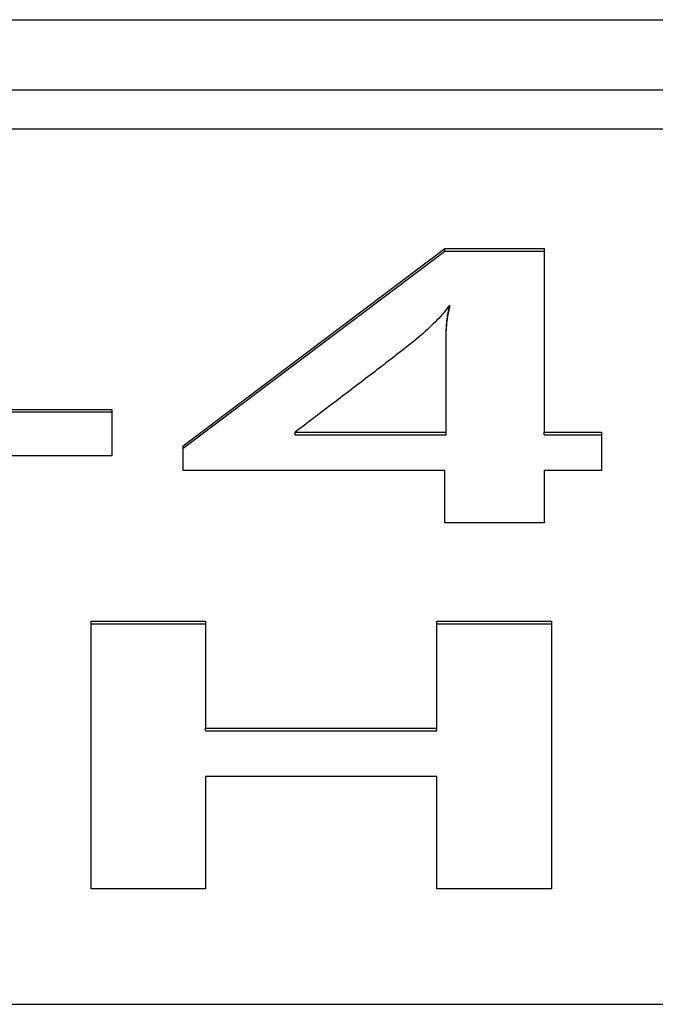
# Model space of a CAD drawing. Extents: x 52 to 380, y 60 to 275.
# Drawn here: x 212 to 213, y 141 to 141 of the extents above; entities that cross this region are included whole.
import ezdxf

# ---------------------------------------------------------------- set-up
doc = ezdxf.new("R2010")
doc.units = 0
for name, color, linetype in [('DEFAULT', 7, 'CONTINUOUS'), ('MP1001310_コンソール_', 7, 'CONTINUOUS'), ('MP4032035-3_機種銘板', 7, 'CONTINUOUS'), ('MP4032035C_機種銘板', 7, 'CONTINUOUS')]:
    doc.layers.add(name, color=color, linetype=linetype)

# ---------------------------------------------------------------- blocks, each defined once
blk = doc.blocks.new('SE')
at = {"layer": 'MP1001310_コンソール_', "color": 7, "linetype": 'CONTINUOUS'}
for p, q in [((210.13363, 141.44256), (217.03363, 141.44256)), ((217.03363, 141.39256), (210.13363, 141.39256)), ((210.53363, 140.74256), (216.63363, 140.74256))]:
    blk.add_line(p, q, dxfattribs=at)
at = {"layer": 'MP4032035-3_機種銘板', "color": 7, "linetype": 'CONTINUOUS'}
for p, q in [((217.03363, 141.36481), (210.13363, 141.36481)), ((212.46789, 141.1397), (212.65375, 141.27981)), ((212.46789, 141.13797), (212.65375, 141.27807)), ((212.65375, 141.27981), (212.72445, 141.27981)), ((212.65375, 141.27807), (212.65375, 141.27981)), ((212.65375, 141.27807), (212.72445, 141.27807)), ((212.72445, 141.27981), (212.72445, 141.14921)), ((212.65735, 141.23797), (212.65735, 141.2397)), ((212.26918, 141.16554), (212.41699, 141.16554)), ((212.26918, 141.16381), (212.41699, 141.16381)), ((212.41699, 141.16554), (212.41699, 141.13238)), ((212.54733, 141.14921), (212.65478, 141.14921)), ((212.54733, 141.14748), (212.54733, 141.14921)), ((212.65478, 141.14748), (212.65478, 141.14921)), ((212.72445, 141.14921), (212.76532, 141.14921)), ((212.72445, 141.14748), (212.72445, 141.14921)), ((212.76532, 141.14921), (212.76532, 141.12197)), ((212.54733, 141.14748), (212.65478, 141.14748)), ((212.72445, 141.14748), (212.76532, 141.14748)), ((212.46789, 141.12197), (212.46789, 141.1397)), ((212.41699, 141.13238), (212.26918, 141.13238)), ((212.65375, 141.12197), (212.46789, 141.12197)), ((212.65375, 141.08482), (212.65375, 141.12197)), ((212.72445, 141.12197), (212.72445, 141.08482)), ((212.76532, 141.12197), (212.72445, 141.12197)), ((212.72445, 141.08482), (212.65375, 141.08482)), ((212.40223, 140.82475), (212.40223, 141.01486)), ((212.40223, 141.01486), (212.48365, 141.01486)), ((212.40223, 141.01313), (212.48365, 141.01313)), ((212.48365, 141.01486), (212.48365, 140.93877)), ((212.64827, 140.93877), (212.64827, 141.01486)), ((212.64827, 141.01486), (212.72969, 141.01486)), ((212.64827, 141.01313), (212.72969, 141.01313)), ((212.72969, 141.01486), (212.72969, 140.82475)), ((212.48365, 140.93877), (212.64827, 140.93877)), ((212.48365, 140.93703), (212.48365, 140.93877)), ((212.64827, 140.93703), (212.64827, 140.93877)), ((212.48365, 140.93703), (212.64827, 140.93703)), ((212.48365, 140.9044), (212.48365, 140.82475)), ((212.64827, 140.9044), (212.48365, 140.9044)), ((212.64827, 140.82475), (212.64827, 140.9044)), ((212.48365, 140.82475), (212.40223, 140.82475)), ((212.72969, 140.82475), (212.64827, 140.82475))]:
    blk.add_line(p, q, dxfattribs=at)
for points in [[(212.65735, 141.2397), (212.65633, 141.23832), (212.65529, 141.23696), (212.6542, 141.2356), (212.65308, 141.23425), (212.65193, 141.23291), (212.65073, 141.23157), (212.6495, 141.23024), (212.64822, 141.2289), (212.6469, 141.22756), (212.64554, 141.22622), (212.6442, 141.22492), (212.64283, 141.22362), (212.64145, 141.22232), (212.64005, 141.22102), (212.63862, 141.21972), (212.63717, 141.21843), (212.63569, 141.21715), (212.63419, 141.21587), (212.63267, 141.21461), (212.63112, 141.21336), (212.62954, 141.21212), (212.62796, 141.21088), (212.62637, 141.20964), (212.62478, 141.2084), (212.62319, 141.20716), (212.6216, 141.20592), (212.62, 141.20468), (212.61841, 141.20344), (212.61681, 141.2022), (212.61521, 141.20097), (212.61361, 141.19973), (212.612, 141.19849), (212.6104, 141.19726), (212.60879, 141.19602), (212.60718, 141.19479), (212.60557, 141.19355), (212.60396, 141.19232), (212.60235, 141.19109), (212.60074, 141.18985), (212.59912, 141.18862), (212.59751, 141.18739), (212.59589, 141.18616), (212.59428, 141.18492), (212.59266, 141.18369), (212.59104, 141.18246), (212.58942, 141.18123), (212.5878, 141.18), (212.58618, 141.17877), (212.58456, 141.17753), (212.58294, 141.1763), (212.58132, 141.17507), (212.5797, 141.17384), (212.57808, 141.17261), (212.57646, 141.17138), (212.57484, 141.17015), (212.57322, 141.16892), (212.57159, 141.16769), (212.56997, 141.16646), (212.56835, 141.16523), (212.56673, 141.164), (212.56511, 141.16277), (212.56349, 141.16154), (212.56187, 141.16031), (212.56025, 141.15907), (212.55863, 141.15784), (212.55702, 141.15661), (212.5554, 141.15538), (212.55378, 141.15415), (212.55217, 141.15291), (212.55055, 141.15168), (212.54894, 141.15045), (212.54733, 141.14921)], [(212.65478, 141.14921), (212.65478, 141.15063), (212.65478, 141.15204), (212.65478, 141.15346), (212.65478, 141.15487), (212.65478, 141.15629), (212.65478, 141.1577), (212.65478, 141.15912), (212.65478, 141.16053), (212.65478, 141.16195), (212.65478, 141.16336), (212.65478, 141.16478), (212.65478, 141.16619), (212.65478, 141.16761), (212.65478, 141.16902), (212.65478, 141.17044), (212.65478, 141.17185), (212.65478, 141.17326), (212.65478, 141.17468), (212.65478, 141.17609), (212.65478, 141.17751), (212.65478, 141.17892), (212.65478, 141.18034), (212.65478, 141.18175), (212.65478, 141.18317), (212.65478, 141.18458), (212.65478, 141.186), (212.65478, 141.18741), (212.65478, 141.18883), (212.65478, 141.19024), (212.65478, 141.19166), (212.65478, 141.19307), (212.65478, 141.19449), (212.65478, 141.1959), (212.65478, 141.19731), (212.65478, 141.19873), (212.65478, 141.20014), (212.65478, 141.20156), (212.65478, 141.20297), (212.65478, 141.20439), (212.65478, 141.2058), (212.65478, 141.20722), (212.65478, 141.20863), (212.65478, 141.21005), (212.65478, 141.21146), (212.65478, 141.21288), (212.65478, 141.21429), (212.65478, 141.21573), (212.65479, 141.21793), (212.65483, 141.22001), (212.65488, 141.22198), (212.65495, 141.22381), (212.65505, 141.22552), (212.65517, 141.2271), (212.65531, 141.22855), (212.65547, 141.22986), (212.65565, 141.23105), (212.65583, 141.23221), (212.65602, 141.23334), (212.65621, 141.23445), (212.65641, 141.23555), (212.65662, 141.23662), (212.65685, 141.23767), (212.65709, 141.2387), (212.65735, 141.2397)], [(212.65478, 141.14748), (212.65478, 141.1489), (212.65478, 141.15031), (212.65478, 141.15173), (212.65478, 141.15314), (212.65478, 141.15456), (212.65478, 141.15597), (212.65478, 141.15739), (212.65478, 141.1588), (212.65478, 141.16021), (212.65478, 141.16163), (212.65478, 141.16304), (212.65478, 141.16446), (212.65478, 141.16587), (212.65478, 141.16729), (212.65478, 141.1687), (212.65478, 141.17012), (212.65478, 141.17153), (212.65478, 141.17295), (212.65478, 141.17436), (212.65478, 141.17578), (212.65478, 141.17719), (212.65478, 141.17861), (212.65478, 141.18002), (212.65478, 141.18144), (212.65478, 141.18285), (212.65478, 141.18427), (212.65478, 141.18568), (212.65478, 141.18709), (212.65478, 141.18851), (212.65478, 141.18992), (212.65478, 141.19134), (212.65478, 141.19275), (212.65478, 141.19417), (212.65478, 141.19558), (212.65478, 141.197), (212.65478, 141.19841), (212.65478, 141.19983), (212.65478, 141.20124), (212.65478, 141.20266), (212.65478, 141.20407), (212.65478, 141.20549), (212.65478, 141.2069), (212.65478, 141.20832), (212.65478, 141.20973), (212.65478, 141.21114), (212.65478, 141.21256), (212.65478, 141.214), (212.65479, 141.2162), (212.65483, 141.21828), (212.65488, 141.22024), (212.65495, 141.22208), (212.65505, 141.22379), (212.65517, 141.22537), (212.65531, 141.22681), (212.65547, 141.22813), (212.65565, 141.22932), (212.65583, 141.23047), (212.65602, 141.23161), (212.65621, 141.23272), (212.65641, 141.23382), (212.65662, 141.23489), (212.65685, 141.23594), (212.65709, 141.23696), (212.65735, 141.23797)]]:
    blk.add_lwpolyline(points, dxfattribs=at)
at = {"layer": 'MP4032035C_機種銘板', "color": 7, "linetype": 'CONTINUOUS'}
for p, q in [((217.03363, 141.36481), (210.13363, 141.36481)), ((212.46789, 141.1397), (212.65375, 141.27981)), ((212.46789, 141.13797), (212.65375, 141.27807)), ((212.65375, 141.27981), (212.72445, 141.27981)), ((212.65375, 141.27807), (212.65375, 141.27981)), ((212.65375, 141.27807), (212.72445, 141.27807)), ((212.72445, 141.27981), (212.72445, 141.14921)), ((212.65735, 141.23797), (212.65735, 141.2397)), ((212.26918, 141.16554), (212.41699, 141.16554)), ((212.26918, 141.16381), (212.41699, 141.16381)), ((212.41699, 141.16554), (212.41699, 141.13238)), ((212.54733, 141.14921), (212.65478, 141.14921)), ((212.54733, 141.14748), (212.54733, 141.14921)), ((212.65478, 141.14748), (212.65478, 141.14921)), ((212.72445, 141.14921), (212.76532, 141.14921)), ((212.72445, 141.14748), (212.72445, 141.14921)), ((212.76532, 141.14921), (212.76532, 141.12197)), ((212.54733, 141.14748), (212.65478, 141.14748)), ((212.72445, 141.14748), (212.76532, 141.14748)), ((212.46789, 141.12197), (212.46789, 141.1397)), ((212.41699, 141.13238), (212.26918, 141.13238)), ((212.65375, 141.12197), (212.46789, 141.12197)), ((212.65375, 141.08482), (212.65375, 141.12197)), ((212.72445, 141.12197), (212.72445, 141.08482)), ((212.76532, 141.12197), (212.72445, 141.12197)), ((212.72445, 141.08482), (212.65375, 141.08482)), ((212.40223, 140.82475), (212.40223, 141.01486)), ((212.40223, 141.01486), (212.48365, 141.01486)), ((212.40223, 141.01313), (212.48365, 141.01313)), ((212.48365, 141.01486), (212.48365, 140.93877)), ((212.64827, 140.93877), (212.64827, 141.01486)), ((212.64827, 141.01486), (212.72969, 141.01486)), ((212.64827, 141.01313), (212.72969, 141.01313)), ((212.72969, 141.01486), (212.72969, 140.82475)), ((212.48365, 140.93877), (212.64827, 140.93877)), ((212.48365, 140.93703), (212.48365, 140.93877)), ((212.64827, 140.93703), (212.64827, 140.93877)), ((212.48365, 140.93703), (212.64827, 140.93703)), ((212.48365, 140.9044), (212.48365, 140.82475)), ((212.64827, 140.9044), (212.48365, 140.9044)), ((212.64827, 140.82475), (212.64827, 140.9044)), ((212.48365, 140.82475), (212.40223, 140.82475)), ((212.72969, 140.82475), (212.64827, 140.82475))]:
    blk.add_line(p, q, dxfattribs=at)
for points in [[(212.65735, 141.2397), (212.65633, 141.23832), (212.65529, 141.23696), (212.6542, 141.2356), (212.65308, 141.23425), (212.65193, 141.23291), (212.65073, 141.23157), (212.6495, 141.23024), (212.64822, 141.2289), (212.6469, 141.22756), (212.64554, 141.22622), (212.6442, 141.22492), (212.64283, 141.22362), (212.64145, 141.22232), (212.64005, 141.22102), (212.63862, 141.21972), (212.63717, 141.21843), (212.63569, 141.21715), (212.63419, 141.21587), (212.63267, 141.21461), (212.63112, 141.21336), (212.62954, 141.21212), (212.62796, 141.21088), (212.62637, 141.20964), (212.62478, 141.2084), (212.62319, 141.20716), (212.6216, 141.20592), (212.62, 141.20468), (212.61841, 141.20344), (212.61681, 141.2022), (212.61521, 141.20097), (212.61361, 141.19973), (212.612, 141.19849), (212.6104, 141.19726), (212.60879, 141.19602), (212.60718, 141.19479), (212.60557, 141.19355), (212.60396, 141.19232), (212.60235, 141.19109), (212.60074, 141.18985), (212.59912, 141.18862), (212.59751, 141.18739), (212.59589, 141.18616), (212.59428, 141.18492), (212.59266, 141.18369), (212.59104, 141.18246), (212.58942, 141.18123), (212.5878, 141.18), (212.58618, 141.17877), (212.58456, 141.17753), (212.58294, 141.1763), (212.58132, 141.17507), (212.5797, 141.17384), (212.57808, 141.17261), (212.57646, 141.17138), (212.57484, 141.17015), (212.57322, 141.16892), (212.57159, 141.16769), (212.56997, 141.16646), (212.56835, 141.16523), (212.56673, 141.164), (212.56511, 141.16277), (212.56349, 141.16154), (212.56187, 141.16031), (212.56025, 141.15907), (212.55863, 141.15784), (212.55702, 141.15661), (212.5554, 141.15538), (212.55378, 141.15415), (212.55217, 141.15291), (212.55055, 141.15168), (212.54894, 141.15045), (212.54733, 141.14921)], [(212.65478, 141.14921), (212.65478, 141.15063), (212.65478, 141.15204), (212.65478, 141.15346), (212.65478, 141.15487), (212.65478, 141.15629), (212.65478, 141.1577), (212.65478, 141.15912), (212.65478, 141.16053), (212.65478, 141.16195), (212.65478, 141.16336), (212.65478, 141.16478), (212.65478, 141.16619), (212.65478, 141.16761), (212.65478, 141.16902), (212.65478, 141.17044), (212.65478, 141.17185), (212.65478, 141.17326), (212.65478, 141.17468), (212.65478, 141.17609), (212.65478, 141.17751), (212.65478, 141.17892), (212.65478, 141.18034), (212.65478, 141.18175), (212.65478, 141.18317), (212.65478, 141.18458), (212.65478, 141.186), (212.65478, 141.18741), (212.65478, 141.18883), (212.65478, 141.19024), (212.65478, 141.19166), (212.65478, 141.19307), (212.65478, 141.19449), (212.65478, 141.1959), (212.65478, 141.19731), (212.65478, 141.19873), (212.65478, 141.20014), (212.65478, 141.20156), (212.65478, 141.20297), (212.65478, 141.20439), (212.65478, 141.2058), (212.65478, 141.20722), (212.65478, 141.20863), (212.65478, 141.21005), (212.65478, 141.21146), (212.65478, 141.21288), (212.65478, 141.21429), (212.65478, 141.21573), (212.65479, 141.21793), (212.65483, 141.22001), (212.65488, 141.22198), (212.65495, 141.22381), (212.65505, 141.22552), (212.65517, 141.2271), (212.65531, 141.22855), (212.65547, 141.22986), (212.65565, 141.23105), (212.65583, 141.23221), (212.65602, 141.23334), (212.65621, 141.23445), (212.65641, 141.23555), (212.65662, 141.23662), (212.65685, 141.23767), (212.65709, 141.2387), (212.65735, 141.2397)], [(212.65478, 141.14748), (212.65478, 141.1489), (212.65478, 141.15031), (212.65478, 141.15173), (212.65478, 141.15314), (212.65478, 141.15456), (212.65478, 141.15597), (212.65478, 141.15739), (212.65478, 141.1588), (212.65478, 141.16021), (212.65478, 141.16163), (212.65478, 141.16304), (212.65478, 141.16446), (212.65478, 141.16587), (212.65478, 141.16729), (212.65478, 141.1687), (212.65478, 141.17012), (212.65478, 141.17153), (212.65478, 141.17295), (212.65478, 141.17436), (212.65478, 141.17578), (212.65478, 141.17719), (212.65478, 141.17861), (212.65478, 141.18002), (212.65478, 141.18144), (212.65478, 141.18285), (212.65478, 141.18427), (212.65478, 141.18568), (212.65478, 141.18709), (212.65478, 141.18851), (212.65478, 141.18992), (212.65478, 141.19134), (212.65478, 141.19275), (212.65478, 141.19417), (212.65478, 141.19558), (212.65478, 141.197), (212.65478, 141.19841), (212.65478, 141.19983), (212.65478, 141.20124), (212.65478, 141.20266), (212.65478, 141.20407), (212.65478, 141.20549), (212.65478, 141.2069), (212.65478, 141.20832), (212.65478, 141.20973), (212.65478, 141.21114), (212.65478, 141.21256), (212.65478, 141.214), (212.65479, 141.2162), (212.65483, 141.21828), (212.65488, 141.22024), (212.65495, 141.22208), (212.65505, 141.22379), (212.65517, 141.22537), (212.65531, 141.22681), (212.65547, 141.22813), (212.65565, 141.22932), (212.65583, 141.23047), (212.65602, 141.23161), (212.65621, 141.23272), (212.65641, 141.23382), (212.65662, 141.23489), (212.65685, 141.23594), (212.65709, 141.23696), (212.65735, 141.23797)]]:
    blk.add_lwpolyline(points, dxfattribs=at)

msp = doc.modelspace()

# ---------------------------------------------------------------- block references
at = {"layer": 'DEFAULT'}
msp.add_blockref('SE', (0, 0), dxfattribs=at)

doc.saveas('drawing.dxf')
